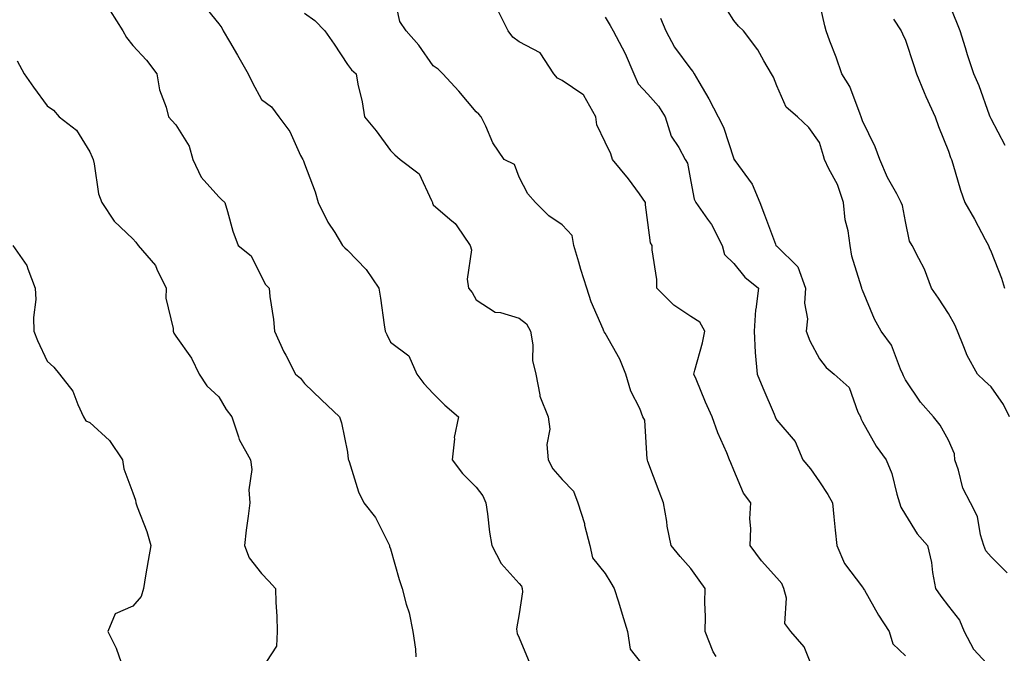
# Model space of a CAD drawing. Units: inches. Extents: x 942083 to 944723, y 7350698 to 7353338.
# Drawn here: x 942842 to 943071, y 7351917 to 7352065 of the extents above; entities that cross this region are included whole.
import ezdxf

# ---------------------------------------------------------------- set-up
doc = ezdxf.new("R2010")
doc.units = ezdxf.units.IN
doc.header["$MEASUREMENT"] = 0
doc.layers.add('Contour_94207350', color=7, linetype='Continuous', true_color=0xb34633)

msp = doc.modelspace()

# ---------------------------------------------------------------- linework, layer by layer
at = {"layer": 'Contour_94207350'}
for points in [[(943003.96, 7351916.02, 3329), (943003.25, 7351917.12, 3329), (943001.42, 7351921.92, 3329), (943001.5, 7351925.37, 3329), (943001.29, 7351928.68, 3329), (943001.38, 7351931.92, 3329), (942999.96, 7351933.83, 3329), (942998.05, 7351936.6, 3329), (942995.53, 7351939.4, 3329), (942993.44, 7351941.92, 3329), (942992.55, 7351946.42, 3329), (942992.42, 7351947.55, 3329), (942991.65, 7351951.92, 3329), (942990.69, 7351954.56, 3329), (942988.05, 7351961.54, 3329), (942987.96, 7351961.83, 3329), (942987.94, 7351961.92, 3329), (942987.9, 7351962.07, 3329), (942987.32, 7351971.19, 3329), (942986.9, 7351971.92, 3329), (942986.13, 7351973.85, 3329), (942984.06, 7351977.92, 3329), (942982.92, 7351981.92, 3329), (942981.54, 7351985.4, 3329), (942978.05, 7351991.44, 3329), (942977.87, 7351991.75, 3329), (942977.78, 7351991.92, 3329), (942977.61, 7351992.36, 3329), (942974.86, 7351998.72, 3329), (942973.78, 7352001.92, 3329), (942972.39, 7352006.26, 3329), (942971.94, 7352008.03, 3329), (942970.8, 7352011.92, 3329), (942970.38, 7352014.25, 3329), (942968.05, 7352016.72, 3329), (942964.96, 7352018.83, 3329), (942961.89, 7352021.92, 3329), (942960.04, 7352023.91, 3329), (942958.05, 7352027.83, 3329), (942956.93, 7352030.8, 3329), (942954.59, 7352031.92, 3329), (942951.94, 7352035.8, 3329), (942950.29, 7352039.69, 3329), (942949.16, 7352041.92, 3329), (942948.62, 7352042.49, 3329), (942948.05, 7352043.04, 3329), (942944.01, 7352047.87, 3329), (942940.26, 7352051.92, 3329), (942939.15, 7352053.02, 3329), (942938.05, 7352053.76, 3329), (942934.69, 7352058.57, 3329), (942931.74, 7352061.92, 3329), (942930.27, 7352064.13, 3329), (942928.71, 7352071.25, 3329)], [(943071.71, 7351935.58, 3325), (943068.05, 7351939.32, 3325), (943066.79, 7351940.66, 3325), (943066.35, 7351941.92, 3325), (943065.55, 7351944.42, 3325), (943064.86, 7351948.73, 3325), (943063.23, 7351951.92, 3325), (943061.41, 7351955.28, 3325), (943060.44, 7351959.53, 3325), (943059.58, 7351961.92, 3325), (943059.48, 7351963.34, 3325), (943058.05, 7351966.49, 3325), (943056.14, 7351970, 3325), (943054.59, 7351971.92, 3325), (943051.52, 7351975.38, 3325), (943048.05, 7351980.58, 3325), (943047.62, 7351981.49, 3325), (943047.47, 7351981.92, 3325), (943046.93, 7351983.04, 3325), (943044.79, 7351988.66, 3325), (943042.42, 7351991.92, 3325), (943040.83, 7351994.7, 3325), (943038.05, 7352001.49, 3325), (943037.92, 7352001.79, 3325), (943037.88, 7352001.92, 3325), (943037.84, 7352002.13, 3325), (943035.54, 7352009.41, 3325), (943035.15, 7352011.92, 3325), (943034.7, 7352015.27, 3325), (943033.97, 7352017.83, 3325), (943033.58, 7352021.92, 3325), (943032.23, 7352026.1, 3325), (943030.21, 7352029.76, 3325), (943029.22, 7352031.92, 3325), (943028.94, 7352032.81, 3325), (943028.05, 7352035.9, 3325), (943025.53, 7352039.4, 3325), (943022.93, 7352041.92, 3325), (943020.24, 7352044.11, 3325), (943018.05, 7352049.11, 3325), (943017.28, 7352051.15, 3325), (943016.81, 7352051.92, 3325), (943015.06, 7352054.9, 3325), (943013.67, 7352057.54, 3325), (943010.32, 7352061.92, 3325), (943009.15, 7352063.02, 3325), (943008.05, 7352064.32, 3325), (943005.13, 7352069, 3325)], [(943072.28, 7351971.92, 3324), (943070.92, 7351974.79, 3324), (943068.05, 7351978.96, 3324), (943066.44, 7351980.3, 3324), (943064.83, 7351981.92, 3324), (943062.4, 7351986.27, 3324), (943061.69, 7351988.28, 3324), (943060.14, 7351991.92, 3324), (943059.55, 7351993.42, 3324), (943058.05, 7351996.06, 3324), (943055.73, 7351999.59, 3324), (943054.12, 7352001.92, 3324), (943052.51, 7352006.39, 3324), (943051.13, 7352008.84, 3324), (943049.63, 7352011.92, 3324), (943048.99, 7352012.86, 3324), (943048.05, 7352017.45, 3324), (943047.36, 7352021.23, 3324), (943047.08, 7352021.92, 3324), (943046.04, 7352023.94, 3324), (943043.86, 7352027.73, 3324), (943042.09, 7352031.92, 3324), (943041.03, 7352034.9, 3324), (943038.05, 7352040.95, 3324), (943037.81, 7352041.68, 3324), (943037.74, 7352041.92, 3324), (943037.47, 7352042.5, 3324), (943035.1, 7352048.97, 3324), (943033.26, 7352051.92, 3324), (943031.89, 7352055.76, 3324), (943030.44, 7352059.53, 3324), (943029.55, 7352061.92, 3324), (943029.23, 7352063.1, 3324), (943028.05, 7352068.65, 3324)], [(943071.3, 7352035.18, 3322), (943068.05, 7352041.39, 3322), (943067.88, 7352041.75, 3322), (943067.82, 7352041.92, 3322), (943067.67, 7352042.3, 3322), (943065.21, 7352049.08, 3322), (943064.01, 7352051.92, 3322), (943062.47, 7352056.35, 3322), (943062.01, 7352057.95, 3322), (943060.76, 7352061.92, 3322), (943059.99, 7352063.86, 3322), (943058.05, 7352068.64, 3322)], [(942862.74, 7352066.61, 3332), (942865.67, 7352061.92, 3332), (942866.55, 7352060.41, 3332), (942868.05, 7352058.54, 3332), (942871.2, 7352055.07, 3332), (942873.65, 7352051.92, 3332), (942874.27, 7352048.14, 3332), (942875.84, 7352044.13, 3332), (942876.38, 7352041.92, 3332), (942877.12, 7352040.99, 3332), (942878.05, 7352039.98, 3332), (942881.18, 7352035.05, 3332), (942882.03, 7352031.92, 3332), (942883.98, 7352027.85, 3332), (942888.05, 7352023.19, 3332), (942888.73, 7352022.61, 3332), (942889.48, 7352021.92, 3332), (942890.13, 7352019.84, 3332), (942891.36, 7352015.23, 3332), (942892.57, 7352011.92, 3332), (942895.57, 7352009.44, 3332), (942898.05, 7352004.56, 3332), (942898.93, 7352002.8, 3332), (942899.78, 7352001.92, 3332), (942899.97, 7352000, 3332), (942900.78, 7351994.65, 3332), (942901.04, 7351991.92, 3332), (942903.22, 7351987.09, 3332), (942903.65, 7351986.32, 3332), (942905.97, 7351981.92, 3332), (942907.08, 7351980.95, 3332), (942908.05, 7351979.68, 3332), (942912.02, 7351975.89, 3332), (942916.2, 7351971.92, 3332), (942916.67, 7351970.54, 3332), (942918.05, 7351963.69, 3332), (942918.23, 7351962.1, 3332), (942918.28, 7351961.92, 3332), (942918.44, 7351961.53, 3332), (942920.59, 7351954.46, 3332), (942921.87, 7351951.92, 3332), (942924.58, 7351948.45, 3332), (942927.59, 7351942.37, 3332), (942927.85, 7351941.92, 3332), (942927.86, 7351941.73, 3332), (942928.05, 7351941.13, 3332), (942930.1, 7351933.97, 3332), (942930.77, 7351931.92, 3332), (942931.73, 7351928.24, 3332), (942932.4, 7351926.26, 3332), (942933.3, 7351921.92, 3332), (942933.92, 7351917.79, 3332), (942933.97, 7351916, 3332)], [(942884.32, 7352068.18, 3331), (942888.05, 7352063.56, 3331), (942888.75, 7352062.63, 3331), (942889.1, 7352061.92, 3331), (942890.55, 7352059.42, 3331), (942892.39, 7352056.25, 3331), (942894.88, 7352051.92, 3331), (942895.91, 7352049.78, 3331), (942898.05, 7352045.91, 3331), (942900.33, 7352044.2, 3331), (942902.07, 7352041.92, 3331), (942904.58, 7352038.46, 3331), (942907.13, 7352032.84, 3331), (942907.61, 7352031.92, 3331), (942907.78, 7352031.64, 3331), (942908.05, 7352030.89, 3331), (942910.51, 7352024.38, 3331), (942911.22, 7352021.92, 3331), (942913.46, 7352017.33, 3331), (942915.07, 7352014.9, 3331), (942916.91, 7352011.92, 3331), (942917.47, 7352011.34, 3331), (942918.05, 7352010.78, 3331), (942922.42, 7352006.29, 3331), (942925.36, 7352001.92, 3331), (942925.72, 7351999.58, 3331), (942926.61, 7351993.35, 3331), (942926.83, 7351991.92, 3331), (942927.23, 7351991.1, 3331), (942928.05, 7351989.38, 3331), (942932.31, 7351986.18, 3331), (942934.18, 7351981.92, 3331), (942935.83, 7351979.7, 3331), (942938.05, 7351977.38, 3331), (942940.76, 7351974.63, 3331), (942943.9, 7351971.92, 3331), (942942.89, 7351967.08, 3331), (942942.95, 7351966.82, 3331), (942942.46, 7351961.92, 3331), (942944.82, 7351958.69, 3331), (942948.05, 7351955.52, 3331), (942949.6, 7351953.48, 3331), (942950.26, 7351951.92, 3331), (942950.67, 7351949.3, 3331), (942951.15, 7351945.02, 3331), (942951.7, 7351941.92, 3331), (942953.88, 7351937.75, 3331), (942958.05, 7351933.09, 3331), (942958.63, 7351932.49, 3331), (942958.78, 7351931.92, 3331), (942958.82, 7351931.14, 3331), (942958.05, 7351926.01, 3331), (942957.44, 7351922.53, 3331), (942957.48, 7351921.92, 3331), (942957.57, 7351921.44, 3331), (942958.05, 7351920.44, 3331), (942960.57, 7351914.43, 3331)], [(942908.05, 7352066.05, 3330), (942910.47, 7352064.34, 3330), (942912.76, 7352061.92, 3330), (942914.96, 7352058.84, 3330), (942918.05, 7352054.05, 3330), (942918.98, 7352052.85, 3330), (942920.04, 7352051.92, 3330), (942920.49, 7352049.48, 3330), (942921.48, 7352045.35, 3330), (942922.03, 7352041.92, 3330), (942924.7, 7352038.58, 3330), (942928.05, 7352034.05, 3330), (942929.11, 7352032.99, 3330), (942930.31, 7352031.92, 3330), (942934.76, 7352028.63, 3330), (942937.62, 7352022.35, 3330), (942937.88, 7352021.92, 3330), (942937.89, 7352021.77, 3330), (942938.05, 7352021.38, 3330), (942941.92, 7352018.05, 3330), (942943.17, 7352017.03, 3330), (942943.52, 7352016.45, 3330), (942946.65, 7352011.92, 3330), (942946.98, 7352010.84, 3330), (942945.97, 7352004, 3330), (942946.28, 7352001.92, 3330), (942947.07, 7352000.94, 3330), (942948.05, 7351999.22, 3330), (942952.45, 7351996.32, 3330), (942953.72, 7351996.25, 3330), (942958.05, 7351994.91, 3330), (942959.78, 7351993.65, 3330), (942960.71, 7351991.92, 3330), (942961.21, 7351988.75, 3330), (942961.17, 7351985.04, 3330), (942961.93, 7351981.92, 3330), (942962.88, 7351977.09, 3330), (942962.85, 7351976.72, 3330), (942964.8, 7351971.92, 3330), (942965.19, 7351969.06, 3330), (942964.51, 7351965.47, 3330), (942964.77, 7351961.92, 3330), (942965.91, 7351959.78, 3330), (942968.05, 7351957.36, 3330), (942970.74, 7351954.61, 3330), (942971.69, 7351951.92, 3330), (942973.24, 7351947.1, 3330), (942973.3, 7351946.67, 3330), (942974.51, 7351941.92, 3330), (942975.17, 7351939.04, 3330), (942978.05, 7351935.4, 3330), (942979.37, 7351933.24, 3330), (942980.21, 7351931.92, 3330), (942981.17, 7351928.8, 3330), (942982.04, 7351925.91, 3330), (942983.29, 7351921.92, 3330), (942983.89, 7351917.76, 3330), (942988.05, 7351912.55, 3330)], [(943026.29, 7351913.68, 3328), (943024.45, 7351918.32, 3328), (943021.36, 7351921.92, 3328), (943019.92, 7351923.78, 3328), (943020.34, 7351929.62, 3328), (943019.72, 7351931.92, 3328), (943019.22, 7351933.09, 3328), (943018.05, 7351934.41, 3328), (943014.51, 7351938.38, 3328), (943011.84, 7351941.92, 3328), (943012.04, 7351945.91, 3328), (943011.78, 7351948.19, 3328), (943012.05, 7351951.92, 3328), (943010.3, 7351954.17, 3328), (943008.05, 7351959.49, 3328), (943007.33, 7351961.2, 3328), (943007.07, 7351961.92, 3328), (943006.4, 7351963.57, 3328), (943004.35, 7351968.22, 3328), (943003.02, 7351971.92, 3328), (943001.47, 7351975.34, 3328), (942999.29, 7351980.68, 3328), (942998.76, 7351981.92, 3328), (942998.97, 7351982.84, 3328), (943000.77, 7351989.2, 3328), (943001.31, 7351991.92, 3328), (943000.11, 7351993.98, 3328), (942998.05, 7351995.36, 3328), (942994.08, 7351997.95, 3328), (942990.13, 7352001.92, 3328), (942990.12, 7352003.99, 3328), (942989.06, 7352010.91, 3328), (942989.06, 7352011.92, 3328), (942988.65, 7352012.52, 3328), (942988.05, 7352017.25, 3328), (942987.5, 7352021.38, 3328), (942987.52, 7352021.92, 3328), (942986.07, 7352023.9, 3328), (942983.55, 7352027.42, 3328), (942979.8, 7352031.92, 3328), (942979.4, 7352033.27, 3328), (942978.05, 7352035.99, 3328), (942976.13, 7352040, 3328), (942975.94, 7352041.92, 3328), (942973.15, 7352046.83, 3328), (942973.1, 7352046.97, 3328), (942972.91, 7352047.05, 3328), (942968.05, 7352050.37, 3328), (942967, 7352050.87, 3328), (942966.1, 7352051.92, 3328), (942962.93, 7352056.81, 3328), (942958.05, 7352059.34, 3328), (942956.56, 7352060.42, 3328), (942955.5, 7352061.92, 3328), (942953.02, 7352066.89, 3328)], [(942978.05, 7352065.11, 3327), (942979.28, 7352063.15, 3327), (942979.98, 7352061.92, 3327), (942982.01, 7352057.96, 3327), (942982.76, 7352056.62, 3327), (942984.76, 7352051.92, 3327), (942985.74, 7352049.61, 3327), (942988.05, 7352047.13, 3327), (942990.53, 7352044.4, 3327), (942992.05, 7352041.92, 3327), (942993.5, 7352037.37, 3327), (942995.24, 7352034.73, 3327), (942996.75, 7352031.92, 3327), (942997.24, 7352031.11, 3327), (942998.05, 7352026.83, 3327), (942998.79, 7352022.66, 3327), (942999.19, 7352021.92, 3327), (943001.91, 7352018.06, 3327), (943002.89, 7352016.76, 3327), (943005.32, 7352011.92, 3327), (943005.9, 7352009.77, 3327), (943008.05, 7352007.67, 3327), (943010.6, 7352004.47, 3327), (943013.78, 7352001.92, 3327), (943013.16, 7351997.03, 3327), (943013.1, 7351996.87, 3327), (943012.77, 7351991.92, 3327), (943013.05, 7351986.92, 3327), (943013.47, 7351981.92, 3327), (943014.86, 7351978.72, 3327), (943017.44, 7351972.53, 3327), (943017.7, 7351971.92, 3327), (943017.81, 7351971.67, 3327), (943018.05, 7351971.17, 3327), (943022.32, 7351966.19, 3327), (943024.17, 7351961.92, 3327), (943025.91, 7351959.78, 3327), (943028.05, 7351956.75, 3327), (943029.98, 7351953.86, 3327), (943031.02, 7351951.92, 3327), (943031.37, 7351948.59, 3327), (943031.66, 7351945.54, 3327), (943032.06, 7351941.92, 3327), (943033.85, 7351937.72, 3327), (943038.05, 7351932.2, 3327), (943038.17, 7351932.04, 3327), (943038.22, 7351931.92, 3327), (943038.47, 7351931.5, 3327), (943041.8, 7351925.67, 3327), (943044.27, 7351921.92, 3327), (943045.12, 7351918.99, 3327), (943048.05, 7351916.18, 3327)], [(942990.98, 7352064.85, 3326), (942992.2, 7352061.92, 3326), (942994.26, 7352058.13, 3326), (942998.05, 7352052.96, 3326), (942998.55, 7352052.42, 3326), (942998.86, 7352051.92, 3326), (942999.92, 7352050.04, 3326), (943002.24, 7352046.11, 3326), (943004.39, 7352041.92, 3326), (943005.62, 7352039.49, 3326), (943008.05, 7352032.05, 3326), (943008.1, 7352031.96, 3326), (943008.12, 7352031.92, 3326), (943008.26, 7352031.71, 3326), (943012.33, 7352026.2, 3326), (943014.13, 7352021.92, 3326), (943015.19, 7352019.06, 3326), (943017.75, 7352012.23, 3326), (943017.85, 7352011.92, 3326), (943017.94, 7352011.82, 3326), (943018.05, 7352011.73, 3326), (943023.01, 7352006.88, 3326), (943024.77, 7352001.92, 3326), (943024.54, 7351998.42, 3326), (943025.19, 7351994.78, 3326), (943024.89, 7351991.92, 3326), (943025.79, 7351989.66, 3326), (943028.05, 7351985.42, 3326), (943029.54, 7351983.41, 3326), (943031.41, 7351981.92, 3326), (943034.92, 7351978.8, 3326), (943036.98, 7351972.99, 3326), (943037.54, 7351971.92, 3326), (943037.66, 7351971.53, 3326), (943038.05, 7351970.79, 3326), (943041.23, 7351965.1, 3326), (943043.57, 7351961.92, 3326), (943044.85, 7351958.72, 3326), (943046.07, 7351953.91, 3326), (943046.7, 7351951.92, 3326), (943047.01, 7351950.88, 3326), (943048.05, 7351949.12, 3326), (943050.76, 7351944.63, 3326), (943053.17, 7351941.92, 3326), (943054.13, 7351938, 3326), (943054.33, 7351935.64, 3326), (943055.02, 7351931.92, 3326), (943056.27, 7351930.14, 3326), (943058.05, 7351927.76, 3326), (943060.66, 7351924.53, 3326), (943061.7, 7351921.92, 3326), (943063.93, 7351917.8, 3326), (943068.05, 7351913.31, 3326)], [(943045.3, 7352064.68, 3323), (943047.07, 7352061.92, 3323), (943047.37, 7352061.23, 3323), (943048.05, 7352059.75, 3323), (943049.99, 7352053.86, 3323), (943050.61, 7352051.92, 3323), (943052.41, 7352047.56, 3323), (943052.76, 7352046.63, 3323), (943054.96, 7352041.92, 3323), (943055.72, 7352039.59, 3323), (943058.05, 7352033.89, 3323), (943058.54, 7352032.41, 3323), (943058.74, 7352031.92, 3323), (943059.08, 7352030.9, 3323), (943060.89, 7352024.76, 3323), (943061.87, 7352021.92, 3323), (943064.16, 7352018.03, 3323), (943066.66, 7352013.3, 3323), (943067.42, 7352011.92, 3323), (943067.56, 7352011.44, 3323), (943068.05, 7352010.42, 3323), (943070.39, 7352004.26, 3323), (943071.1, 7352001.92, 3323)], [(942841.06, 7352054.93, 3333), (942842.72, 7352051.92, 3333), (942844.9, 7352048.77, 3333), (942848.05, 7352044.45, 3333), (942849.54, 7352043.41, 3333), (942850.87, 7352041.92, 3333), (942854.93, 7352038.81, 3333), (942858.05, 7352033.74, 3333), (942858.58, 7352032.44, 3333), (942858.77, 7352031.92, 3333), (942859.05, 7352030.93, 3333), (942860.03, 7352023.91, 3333), (942860.81, 7352021.92, 3333), (942863.7, 7352017.58, 3333), (942868.05, 7352013.47, 3333), (942868.76, 7352012.64, 3333), (942869.27, 7352011.92, 3333), (942873.32, 7352007.2, 3333), (942873.64, 7352006.34, 3333), (942875.8, 7352001.92, 3333), (942875.75, 7351999.62, 3333), (942877.44, 7351992.53, 3333), (942877.42, 7351991.92, 3333), (942877.61, 7351991.48, 3333), (942878.05, 7351990.77, 3333), (942881.71, 7351985.59, 3333), (942883.53, 7351981.92, 3333), (942885.28, 7351979.15, 3333), (942888.05, 7351976.6, 3333), (942889.81, 7351973.68, 3333), (942891.07, 7351971.92, 3333), (942892.68, 7351967.3, 3333), (942892.8, 7351966.67, 3333), (942895.48, 7351961.92, 3333), (942895.75, 7351959.62, 3333), (942895.06, 7351954.9, 3333), (942895.28, 7351951.92, 3333), (942894.92, 7351948.79, 3333), (942894.46, 7351945.51, 3333), (942894.07, 7351941.92, 3333), (942895.17, 7351939.04, 3333), (942898.05, 7351935.42, 3333), (942899.73, 7351933.6, 3333), (942901.26, 7351931.92, 3333), (942901.35, 7351928.62, 3333), (942901.59, 7351925.45, 3333), (942901.67, 7351921.92, 3333), (942901.53, 7351918.44, 3333), (942898.05, 7351913.07, 3333)], [(942840.07, 7352011.92, 3334), (942843.37, 7352007.24, 3334), (942843.55, 7352006.42, 3334), (942845.29, 7352001.92, 3334), (942845.43, 7351999.31, 3334), (942844.86, 7351995.12, 3334), (942844.97, 7351991.92, 3334), (942845.84, 7351989.71, 3334), (942848.05, 7351984.9, 3334), (942849.66, 7351983.53, 3334), (942850.96, 7351981.92, 3334), (942854.08, 7351977.94, 3334), (942855.19, 7351974.79, 3334), (942856.56, 7351971.92, 3334), (942857.12, 7351970.99, 3334), (942858.05, 7351970.65, 3334), (942862.58, 7351966.45, 3334), (942865.61, 7351961.92, 3334), (942865.94, 7351959.81, 3334), (942868.05, 7351954.21, 3334), (942868.67, 7351952.53, 3334), (942868.71, 7351951.92, 3334), (942869.05, 7351950.92, 3334), (942871.3, 7351945.17, 3334), (942872.2, 7351941.92, 3334), (942871.58, 7351938.4, 3334), (942871.02, 7351934.89, 3334), (942870.5, 7351931.92, 3334), (942869.96, 7351930.01, 3334), (942868.05, 7351927.76, 3334), (942863.95, 7351926.02, 3334), (942862.18, 7351921.92, 3334), (942864.16, 7351918.03, 3334), (942865.29, 7351914.68, 3334)]]:
    msp.add_polyline3d(points, dxfattribs=at)

doc.saveas('drawing.dxf')
